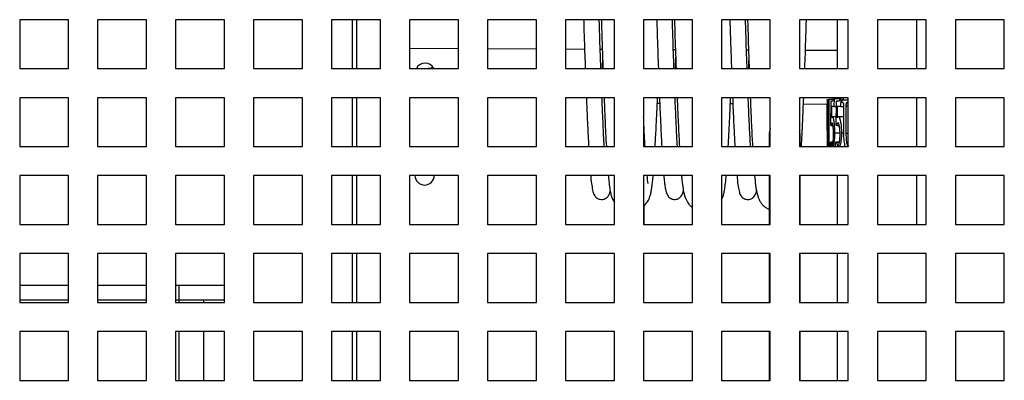
# Model space of a CAD drawing. Units: millimetres. Extents: x 17194 to 46608, y -3736 to 1340.
# Drawn here: x 43729 to 43931, y -3066 to -2992 of the extents above; entities that cross this region are included whole.
import ezdxf

# ---------------------------------------------------------------- set-up
doc = ezdxf.new("R2010")
doc.units = ezdxf.units.MM

msp = doc.modelspace()

# ---------------------------------------------------------------- linework, layer by layer
at = {"color": 0}
for p, q in [((43738.67, -2991.79), (43728.67, -2991.79)), ((43728.67, -2991.79), (43728.67, -3001.79)), ((43738.67, -3001.79), (43738.67, -2991.79)), ((43754.67, -2991.79), (43744.67, -2991.79)), ((43744.67, -2991.79), (43744.67, -3001.79)), ((43754.67, -3001.79), (43754.67, -2991.79)), ((43770.67, -2991.79), (43760.67, -2991.79)), ((43760.67, -2991.79), (43760.67, -3001.79)), ((43770.67, -3001.79), (43770.67, -2991.79)), ((43786.67, -2991.79), (43776.67, -2991.79)), ((43776.67, -2991.79), (43776.67, -3001.79)), ((43786.67, -3001.79), (43786.67, -2991.79)), ((43802.67, -2991.79), (43792.67, -2991.79)), ((43792.67, -2991.79), (43792.67, -3001.79)), ((43796.97, -3001.79), (43796.97, -2991.79)), ((43797.77, -2991.79), (43797.77, -3001.79)), ((43802.67, -3001.79), (43802.67, -2991.79)), ((43818.67, -2991.79), (43808.67, -2991.79)), ((43808.67, -2991.79), (43808.67, -3001.79)), ((43818.67, -3001.79), (43818.67, -2991.79)), ((43834.67, -2991.79), (43824.67, -2991.79)), ((43824.67, -2991.79), (43824.67, -3001.79)), ((43834.67, -3001.79), (43834.67, -2991.79)), ((43850.67, -2991.79), (43840.67, -2991.79)), ((43840.67, -2991.79), (43840.67, -3001.79)), ((43850.67, -3001.79), (43850.67, -2991.79)), ((43866.67, -2991.79), (43856.67, -2991.79)), ((43856.67, -2991.79), (43856.67, -3001.79)), ((43866.67, -3001.79), (43866.67, -2991.79)), ((43882.67, -2991.79), (43872.67, -2991.79)), ((43872.67, -2991.79), (43872.67, -3001.79)), ((43882.67, -3001.79), (43882.67, -2991.79)), ((43898.67, -2991.79), (43888.67, -2991.79)), ((43888.67, -2991.79), (43888.67, -3001.79)), ((43896.35, -2991.79), (43896.35, -3001.79)), ((43898.67, -3001.79), (43898.67, -2991.79)), ((43914.67, -2991.79), (43904.67, -2991.79)), ((43904.67, -2991.79), (43904.67, -3001.79)), ((43912.73, -3001.79), (43912.73, -2991.79)), ((43914.67, -3001.79), (43914.67, -2991.79)), ((43930.67, -2991.79), (43920.67, -2991.79)), ((43920.67, -2991.79), (43920.67, -3001.79)), ((43930.67, -3001.79), (43930.67, -2991.79)), ((43818.67, -2997.75), (43808.67, -2997.7)), ((43834.67, -2997.82), (43824.67, -2997.78)), ((43844.57, -2997.87), (43840.67, -2997.85)), ((43848.2, -2997.89), (43847.77, -2997.89)), ((43848.25, -2999.51), (43848.17, -3001.79)), ((43863.2, -2997.96), (43862.77, -2997.96)), ((43863.25, -2999.5), (43863.17, -3001.79)), ((43878.2, -2998.03), (43877.77, -2998.03)), ((43896.35, -2998.12), (43889.87, -2998.09)), ((43728.67, -3001.79), (43738.67, -3001.79)), ((43744.67, -3001.79), (43754.67, -3001.79)), ((43760.67, -3001.79), (43770.67, -3001.79)), ((43776.67, -3001.79), (43786.67, -3001.79)), ((43792.67, -3001.79), (43802.67, -3001.79)), ((43808.67, -3001.79), (43818.67, -3001.79)), ((43813.07, -3001.72), (43812.51, -3001.79)), ((43813.58, -3001.72), (43813.07, -3001.72)), ((43824.67, -3001.79), (43834.67, -3001.79)), ((43840.67, -3001.79), (43850.67, -3001.79)), ((43856.67, -3001.79), (43866.67, -3001.79)), ((43872.67, -3001.79), (43882.67, -3001.79)), ((43888.67, -3001.79), (43898.67, -3001.79)), ((43904.67, -3001.79), (43914.67, -3001.79)), ((43920.67, -3001.79), (43930.67, -3001.79)), ((43738.67, -3007.79), (43728.67, -3007.79)), ((43728.67, -3007.79), (43728.67, -3017.79)), ((43738.67, -3017.79), (43738.67, -3007.79)), ((43754.67, -3007.79), (43744.67, -3007.79)), ((43744.67, -3007.79), (43744.67, -3017.79)), ((43754.67, -3017.79), (43754.67, -3007.79)), ((43770.67, -3007.79), (43760.67, -3007.79)), ((43760.67, -3007.79), (43760.67, -3017.79)), ((43770.67, -3017.79), (43770.67, -3007.79)), ((43786.67, -3007.79), (43776.67, -3007.79)), ((43776.67, -3007.79), (43776.67, -3017.79)), ((43786.67, -3017.79), (43786.67, -3007.79)), ((43802.67, -3007.79), (43792.67, -3007.79)), ((43792.67, -3007.79), (43792.67, -3017.79)), ((43796.97, -3017.79), (43796.97, -3007.79)), ((43797.77, -3007.79), (43797.77, -3017.79)), ((43802.67, -3017.79), (43802.67, -3007.79)), ((43818.67, -3007.79), (43808.67, -3007.79)), ((43808.67, -3007.79), (43808.67, -3017.79)), ((43818.67, -3017.79), (43818.67, -3007.79)), ((43834.67, -3007.79), (43824.67, -3007.79)), ((43824.67, -3007.79), (43824.67, -3017.79)), ((43834.67, -3017.79), (43834.67, -3007.79)), ((43850.67, -3007.79), (43840.67, -3007.79)), ((43840.67, -3007.79), (43840.67, -3017.79)), ((43850.67, -3017.79), (43850.67, -3007.79)), ((43866.67, -3007.79), (43856.67, -3007.79)), ((43856.67, -3007.79), (43856.67, -3017.79)), ((43859.98, -3008.99), (43859.47, -3008.99)), ((43866.67, -3017.79), (43866.67, -3007.79)), ((43882.67, -3007.79), (43872.67, -3007.79)), ((43872.67, -3007.79), (43872.67, -3017.79)), ((43874.98, -3009.07), (43874.47, -3009.06)), ((43882.67, -3017.79), (43882.67, -3007.79)), ((43898.67, -3007.79), (43888.67, -3007.79)), ((43888.67, -3007.79), (43888.67, -3017.79)), ((43894.31, -3009.16), (43889.46, -3009.14)), ((43894.35, -3008.27), (43894.35, -3008.17)), ((43894.35, -3008.27), (43894.35, -3009.27)), ((43894.47, -3010.32), (43894.61, -3008.08)), ((43894.57, -3009.61), (43894.48, -3010.79)), ((43894.57, -3017.08), (43894.57, -3009.61)), ((43894.61, -3008.08), (43894.66, -3008.08)), ((43894.66, -3008.08), (43894.66, -3017.08)), ((43894.66, -3008.08), (43895.59, -3008.08)), ((43895.11, -3013.51), (43895.14, -3008.42)), ((43895.14, -3008.42), (43895.37, -3008.42)), ((43895.24, -3009.57), (43895.22, -3011.9)), ((43895.71, -3009.58), (43895.37, -3009.58)), ((43895.65, -3007.98), (43895.74, -3007.98)), ((43895.74, -3007.98), (43895.71, -3009.58)), ((43895.71, -3009.58), (43896.26, -3009.58)), ((43895.74, -3007.98), (43896.8, -3007.98)), ((43896.19, -3013.51), (43896.25, -3008.42)), ((43896.25, -3008.42), (43896.6, -3008.42)), ((43896.35, -3007.79), (43896.35, -3007.98)), ((43896.4, -3009.57), (43896.37, -3011.9)), ((43897.1, -3009.58), (43896.6, -3009.58)), ((43897, -3007.98), (43897.13, -3007.98)), ((43897.13, -3007.98), (43897.1, -3009.58)), ((43897.1, -3009.58), (43897.69, -3009.58)), ((43897.42, -3008.75), (43897.42, -3008.23)), ((43897.42, -3008.23), (43897.96, -3008.27)), ((43897.42, -3008.23), (43898.67, -3008.23)), ((43897.7, -3008.89), (43897.42, -3008.75)), ((43897.45, -3007.98), (43897.72, -3007.98)), ((43897.76, -3015.25), (43897.76, -3009.47)), ((43897.96, -3008.27), (43898.58, -3008.23)), ((43898.19, -3009.49), (43898.19, -3015.05)), ((43898.19, -3009.49), (43898.67, -3009.49)), ((43898.58, -3008.71), (43898.26, -3008.86)), ((43898.26, -3008.86), (43898.67, -3008.86)), ((43898.58, -3008.23), (43898.58, -3008.71)), ((43898.67, -3017.79), (43898.67, -3007.79)), ((43914.67, -3007.79), (43904.67, -3007.79)), ((43904.67, -3007.79), (43904.67, -3017.79)), ((43912.73, -3017.79), (43912.73, -3007.79)), ((43914.67, -3017.79), (43914.67, -3007.79)), ((43930.67, -3007.79), (43920.67, -3007.79)), ((43920.67, -3007.79), (43920.67, -3017.79)), ((43930.67, -3017.79), (43930.67, -3007.79)), ((43894.48, -3010.79), (43894.47, -3010.32)), ((43895.35, -3011.62), (43896.26, -3011.62)), ((43896.57, -3011.62), (43897.76, -3011.62)), ((43895.17, -3013.51), (43895.11, -3013.51)), ((43895.17, -3013.51), (43895.35, -3013.51)), ((43896.3, -3013.51), (43896.19, -3013.51)), ((43896.3, -3013.51), (43896.81, -3013.51)), ((43882.42, -3015.49), (43882.42, -3017.79)), ((43882.67, -3015.49), (43882.42, -3015.49)), ((43882.67, -3014.05), (43882.46, -3015.09)), ((43882.67, -3015.09), (43882.46, -3015.09)), ((43888.73, -3015.09), (43888.67, -3014.8)), ((43888.73, -3015.09), (43888.67, -3015.09)), ((43888.77, -3015.49), (43888.67, -3015.49)), ((43888.77, -3017.79), (43888.77, -3015.49)), ((43894.35, -3014.47), (43894.35, -3015.69)), ((43894.35, -3015.23), (43894.36, -3017.14)), ((43894.35, -3015.23), (43894.57, -3015.23)), ((43895.83, -3015), (43896.96, -3015)), ((43897.26, -3015), (43897.76, -3015)), ((43898.19, -3015.05), (43898.67, -3015.05)), ((43728.67, -3017.79), (43738.67, -3017.79)), ((43744.67, -3017.79), (43754.67, -3017.79)), ((43760.67, -3017.79), (43770.67, -3017.79)), ((43776.67, -3017.79), (43786.67, -3017.79)), ((43792.67, -3017.79), (43802.67, -3017.79)), ((43808.67, -3017.79), (43818.67, -3017.79)), ((43824.67, -3017.79), (43834.67, -3017.79)), ((43840.67, -3017.79), (43850.67, -3017.79)), ((43856.67, -3017.79), (43866.67, -3017.79)), ((43872.67, -3017.79), (43882.67, -3017.79)), ((43888.67, -3017.79), (43898.67, -3017.79)), ((43894.35, -3017.14), (43894.35, -3017.79)), ((43894.36, -3017.14), (43894.36, -3017.14)), ((43894.39, -3016.04), (43894.41, -3016.04)), ((43894.41, -3016.04), (43894.4, -3017.79)), ((43894.41, -3016.04), (43894.59, -3016.04)), ((43894.5, -3017.69), (43894.55, -3017.54)), ((43894.5, -3017.79), (43894.5, -3017.69)), ((43894.66, -3017.08), (43895.1, -3017.08)), ((43894.68, -3017.55), (43894.76, -3017.72)), ((43894.68, -3017.55), (43895.35, -3017.55)), ((43894.76, -3017.72), (43894.76, -3017.79)), ((43894.76, -3017.72), (43895, -3017.72)), ((43895.09, -3016.82), (43895.56, -3016.82)), ((43895.14, -3016.93), (43895.55, -3016.93)), ((43896.17, -3016.82), (43896.87, -3016.82)), ((43896.25, -3016.93), (43896.86, -3016.93)), ((43904.67, -3017.79), (43914.67, -3017.79)), ((43920.67, -3017.79), (43930.67, -3017.79)), ((43738.67, -3023.79), (43728.67, -3023.79)), ((43728.67, -3023.79), (43728.67, -3033.78)), ((43738.67, -3033.78), (43738.67, -3023.79)), ((43754.67, -3023.79), (43744.67, -3023.79)), ((43744.67, -3023.79), (43744.67, -3033.78)), ((43754.67, -3033.78), (43754.67, -3023.79)), ((43770.67, -3023.79), (43760.67, -3023.79)), ((43760.67, -3023.79), (43760.67, -3033.78)), ((43770.67, -3033.78), (43770.67, -3023.79)), ((43786.67, -3023.79), (43776.67, -3023.79)), ((43776.67, -3023.79), (43776.67, -3033.78)), ((43786.67, -3033.78), (43786.67, -3023.79)), ((43802.67, -3023.79), (43792.67, -3023.79)), ((43792.67, -3023.79), (43792.67, -3033.78)), ((43796.97, -3033.78), (43796.97, -3023.79)), ((43797.77, -3023.79), (43797.77, -3033.78)), ((43802.67, -3033.78), (43802.67, -3023.79)), ((43818.67, -3023.79), (43808.67, -3023.79)), ((43808.67, -3023.79), (43808.67, -3033.78)), ((43818.67, -3033.78), (43818.67, -3023.79)), ((43834.67, -3023.79), (43824.67, -3023.79)), ((43824.67, -3023.79), (43824.67, -3033.78)), ((43834.67, -3033.78), (43834.67, -3023.79)), ((43850.67, -3023.79), (43840.67, -3023.79)), ((43840.67, -3023.79), (43840.67, -3033.78)), ((43850.67, -3033.78), (43850.67, -3023.79)), ((43866.67, -3023.79), (43856.67, -3023.79)), ((43856.67, -3023.79), (43856.67, -3033.78)), ((43866.67, -3033.78), (43866.67, -3023.79)), ((43882.67, -3023.79), (43872.67, -3023.79)), ((43872.67, -3023.79), (43872.67, -3033.78)), ((43882.42, -3023.79), (43882.42, -3033.78)), ((43882.67, -3033.78), (43882.67, -3023.79)), ((43898.67, -3023.79), (43888.67, -3023.79)), ((43888.67, -3023.79), (43888.67, -3033.78)), ((43888.77, -3033.78), (43888.77, -3023.79)), ((43896.35, -3023.79), (43896.35, -3033.78)), ((43898.67, -3033.78), (43898.67, -3023.79)), ((43914.67, -3023.79), (43904.67, -3023.79)), ((43904.67, -3023.79), (43904.67, -3033.78)), ((43912.73, -3033.78), (43912.73, -3023.79)), ((43914.67, -3033.78), (43914.67, -3023.79)), ((43930.67, -3023.79), (43920.67, -3023.79)), ((43920.67, -3023.79), (43920.67, -3033.78)), ((43930.67, -3033.78), (43930.67, -3023.79)), ((43856.71, -3029.96), (43856.69, -3033.78)), ((43728.67, -3033.78), (43738.67, -3033.78)), ((43744.67, -3033.78), (43754.67, -3033.78)), ((43760.67, -3033.78), (43770.67, -3033.78)), ((43776.67, -3033.78), (43786.67, -3033.78)), ((43792.67, -3033.78), (43802.67, -3033.78)), ((43808.67, -3033.78), (43818.67, -3033.78)), ((43824.67, -3033.78), (43834.67, -3033.78)), ((43840.67, -3033.78), (43850.67, -3033.78)), ((43856.67, -3033.78), (43866.67, -3033.78)), ((43872.67, -3033.78), (43882.67, -3033.78)), ((43888.67, -3033.78), (43898.67, -3033.78)), ((43904.67, -3033.78), (43914.67, -3033.78)), ((43920.67, -3033.78), (43930.67, -3033.78)), ((43738.67, -3039.79), (43728.67, -3039.79)), ((43728.67, -3039.79), (43728.67, -3049.79)), ((43738.67, -3049.79), (43738.67, -3039.79)), ((43754.67, -3039.79), (43744.67, -3039.79)), ((43744.67, -3039.79), (43744.67, -3049.79)), ((43754.67, -3049.79), (43754.67, -3039.79)), ((43770.67, -3039.79), (43760.67, -3039.79)), ((43760.67, -3039.79), (43760.67, -3049.79)), ((43770.67, -3049.79), (43770.67, -3039.79)), ((43786.67, -3039.79), (43776.67, -3039.79)), ((43776.67, -3039.79), (43776.67, -3049.79)), ((43786.67, -3049.79), (43786.67, -3039.79)), ((43802.67, -3039.79), (43792.67, -3039.79)), ((43792.67, -3039.79), (43792.67, -3049.79)), ((43796.97, -3049.79), (43796.97, -3039.79)), ((43797.77, -3039.79), (43797.77, -3049.79)), ((43802.67, -3049.79), (43802.67, -3039.79)), ((43818.67, -3039.79), (43808.67, -3039.79)), ((43808.67, -3039.79), (43808.67, -3049.79)), ((43818.67, -3049.79), (43818.67, -3039.79)), ((43834.67, -3039.79), (43824.67, -3039.79)), ((43824.67, -3039.79), (43824.67, -3049.79)), ((43834.67, -3049.79), (43834.67, -3039.79)), ((43850.67, -3039.79), (43840.67, -3039.79)), ((43840.67, -3039.79), (43840.67, -3049.79)), ((43850.67, -3049.79), (43850.67, -3039.79)), ((43866.67, -3039.79), (43856.67, -3039.79)), ((43856.67, -3039.79), (43856.67, -3049.79)), ((43866.67, -3049.79), (43866.67, -3039.79)), ((43882.67, -3039.79), (43872.67, -3039.79)), ((43872.67, -3039.79), (43872.67, -3049.79)), ((43882.42, -3039.79), (43882.42, -3049.79)), ((43882.67, -3049.79), (43882.67, -3039.79)), ((43898.67, -3039.79), (43888.67, -3039.79)), ((43888.67, -3039.79), (43888.67, -3049.79)), ((43888.77, -3049.79), (43888.77, -3039.79)), ((43896.35, -3039.79), (43896.35, -3049.79)), ((43898.67, -3049.79), (43898.67, -3039.79)), ((43914.67, -3039.79), (43904.67, -3039.79)), ((43904.67, -3039.79), (43904.67, -3049.79)), ((43914.67, -3049.79), (43914.67, -3039.79)), ((43930.67, -3039.79), (43920.67, -3039.79)), ((43920.67, -3039.79), (43920.67, -3049.79)), ((43930.67, -3049.79), (43930.67, -3039.79)), ((43728.67, -3046.29), (43738.67, -3046.29)), ((43744.67, -3046.29), (43754.67, -3046.29)), ((43760.67, -3046.29), (43761.37, -3046.29)), ((43761.37, -3046.29), (43770.67, -3046.29)), ((43761.37, -3049.29), (43761.37, -3046.29)), ((43728.67, -3049.29), (43738.67, -3049.29)), ((43728.67, -3049.79), (43738.67, -3049.79)), ((43744.67, -3049.29), (43754.67, -3049.29)), ((43744.67, -3049.79), (43754.67, -3049.79)), ((43760.67, -3049.29), (43761.37, -3049.29)), ((43760.67, -3049.79), (43770.67, -3049.79)), ((43761.37, -3049.29), (43770.67, -3049.29)), ((43761.37, -3049.79), (43761.37, -3049.29)), ((43766.37, -3049.29), (43766.37, -3049.79)), ((43776.67, -3049.79), (43786.67, -3049.79)), ((43792.67, -3049.79), (43802.67, -3049.79)), ((43808.67, -3049.79), (43818.67, -3049.79)), ((43824.67, -3049.79), (43834.67, -3049.79)), ((43840.67, -3049.79), (43850.67, -3049.79)), ((43856.67, -3049.79), (43866.67, -3049.79)), ((43872.67, -3049.79), (43882.67, -3049.79)), ((43888.67, -3049.79), (43898.67, -3049.79)), ((43904.67, -3049.79), (43914.67, -3049.79)), ((43920.67, -3049.79), (43930.67, -3049.79)), ((43738.67, -3055.79), (43728.67, -3055.79)), ((43728.67, -3055.79), (43728.67, -3065.79)), ((43738.67, -3065.79), (43738.67, -3055.79)), ((43754.67, -3055.79), (43744.67, -3055.79)), ((43744.67, -3055.79), (43744.67, -3065.79)), ((43754.67, -3065.79), (43754.67, -3055.79)), ((43770.67, -3055.79), (43760.67, -3055.79)), ((43760.67, -3055.79), (43760.67, -3065.79)), ((43761.37, -3065.79), (43761.37, -3055.79)), ((43766.37, -3055.79), (43766.37, -3065.79)), ((43770.67, -3065.79), (43770.67, -3055.79)), ((43786.67, -3055.79), (43776.67, -3055.79)), ((43776.67, -3055.79), (43776.67, -3065.79)), ((43786.67, -3065.79), (43786.67, -3055.79)), ((43802.67, -3055.79), (43792.67, -3055.79)), ((43792.67, -3055.79), (43792.67, -3065.79)), ((43796.97, -3065.79), (43796.97, -3055.79)), ((43797.77, -3055.79), (43797.77, -3065.79)), ((43802.67, -3065.79), (43802.67, -3055.79)), ((43818.67, -3055.79), (43808.67, -3055.79)), ((43808.67, -3055.79), (43808.67, -3065.79)), ((43818.67, -3065.79), (43818.67, -3055.79)), ((43834.67, -3055.79), (43824.67, -3055.79)), ((43824.67, -3055.79), (43824.67, -3065.79)), ((43834.67, -3065.79), (43834.67, -3055.79)), ((43850.67, -3055.79), (43840.67, -3055.79)), ((43840.67, -3055.79), (43840.67, -3065.79)), ((43850.67, -3065.79), (43850.67, -3055.79)), ((43866.67, -3055.79), (43856.67, -3055.79)), ((43856.67, -3055.79), (43856.67, -3065.79)), ((43866.67, -3065.79), (43866.67, -3055.79)), ((43882.67, -3055.79), (43872.67, -3055.79)), ((43872.67, -3055.79), (43872.67, -3065.79)), ((43882.42, -3055.79), (43882.42, -3065.79)), ((43882.67, -3065.79), (43882.67, -3055.79)), ((43898.67, -3055.79), (43888.67, -3055.79)), ((43888.67, -3055.79), (43888.67, -3065.79)), ((43888.77, -3065.79), (43888.77, -3055.79)), ((43896.35, -3055.79), (43896.35, -3065.79)), ((43898.67, -3065.79), (43898.67, -3055.79)), ((43914.67, -3055.79), (43904.67, -3055.79)), ((43904.67, -3055.79), (43904.67, -3065.79)), ((43914.67, -3065.79), (43914.67, -3055.79)), ((43930.67, -3055.79), (43920.67, -3055.79)), ((43920.67, -3055.79), (43920.67, -3065.79)), ((43930.67, -3065.79), (43930.67, -3055.79)), ((43728.67, -3065.79), (43738.67, -3065.79)), ((43744.67, -3065.79), (43754.67, -3065.79)), ((43760.67, -3065.79), (43770.67, -3065.79)), ((43776.67, -3065.79), (43786.67, -3065.79)), ((43792.67, -3065.79), (43802.67, -3065.79)), ((43808.67, -3065.79), (43818.67, -3065.79)), ((43824.67, -3065.79), (43834.67, -3065.79)), ((43840.67, -3065.79), (43850.67, -3065.79)), ((43856.67, -3065.79), (43866.67, -3065.79)), ((43872.67, -3065.79), (43882.67, -3065.79)), ((43888.67, -3065.79), (43898.67, -3065.79)), ((43904.67, -3065.79), (43914.67, -3065.79)), ((43920.67, -3065.79), (43930.67, -3065.79))]:
    msp.add_line(p, q, dxfattribs=at)
for centre, start, end in [((43811.84, -3002.71), 27.6877, 152.3123), ((43884.42, -3015.49), 168.4736, 180), ((43886.77, -3015.49), 0, 11.5264), ((43811.74, -3023.71), 182.0327, 357.9673)]:
    msp.add_arc(centre, 2, start, end, dxfattribs=at)
for points, knots in [([(43844.37, -2991.79), (43844.38, -2992.31), (43844.47, -2995.19), (43844.59, -2998.56), (43844.68, -3001.15), (43844.7, -3001.79)], [0, 0, 0, 0, 0.1427381, 0.7894461, 1, 1, 1, 1]), ([(43847.91, -3001.79), (43847.88, -3001.11), (43847.79, -2998.49), (43847.67, -2995.12), (43847.59, -2992.27), (43847.57, -2991.79)], [0, 0, 0, 0, 0.221629, 0.866434, 1, 1, 1, 1]), ([(43848, -2991.79), (43848, -2991.91), (43848.07, -2994.11), (43848.18, -2997.49), (43848.29, -3000.52), (43848.33, -3001.79)], [0, 0, 0, 0, 0.035189, 0.59782, 1, 1, 1, 1]), ([(43859.37, -2991.79), (43859.41, -2993.01), (43859.52, -2996.55), (43859.63, -2999.86), (43859.7, -3001.78), (43859.7, -3001.79)], [0, 0, 0, 0, 0.345597, 0.997485, 1, 1, 1, 1]), ([(43862.9, -3001.79), (43862.9, -3001.73), (43862.83, -2999.78), (43862.72, -2996.47), (43862.61, -2992.97), (43862.57, -2991.79)], [0, 0, 0, 0, 0.017125, 0.666901, 1, 1, 1, 1]), ([(43863, -2991.79), (43863.07, -2994.22), (43863.19, -2997.77), (43863.3, -3000.82), (43863.33, -3001.79)], [0, 0, 0, 0, 0.6854414, 1, 1, 1, 1]), ([(43874.37, -2991.79), (43874.43, -2993.73), (43874.54, -2997.27), (43874.65, -3000.38), (43874.7, -3001.79)], [0, 0, 0, 0, 0.546707, 1, 1, 1, 1]), ([(43877.91, -3001.79), (43877.85, -3000.33), (43877.74, -2997.23), (43877.63, -2993.67), (43877.57, -2991.79)], [0, 0, 0, 0, 0.468247, 1, 1, 1, 1]), ([(43878, -2991.79), (43878, -2991.84), (43878.08, -2994.56), (43878.19, -2997.96), (43878.3, -3000.97), (43878.33, -3001.79)], [0, 0, 0, 0, 0.014389, 0.731693, 1, 1, 1, 1]), ([(43889.74, -3001.79), (43889.76, -3001.35), (43889.86, -2998.75), (43889.97, -2995.39), (43890.06, -2992.27), (43890.08, -2991.79)], [0, 0, 0, 0, 0.1470649, 0.8687933, 1, 1, 1, 1]), ([(43878.25, -2999.52), (43878.23, -3000.06), (43878.21, -3000.86), (43878.18, -3001.55), (43878.17, -3001.79)], [0, 0, 0, 0, 0.667782, 1, 1, 1, 1]), ([(43844.93, -3007.79), (43844.98, -3008.89), (43845.09, -3011.79), (43845.25, -3015.09), (43845.36, -3017.08), (43845.4, -3017.79)], [0, 0, 0, 0, 0.284066, 0.749013, 1, 1, 1, 1]), ([(43848.61, -3017.79), (43848.56, -3017.04), (43848.45, -3015.01), (43848.29, -3011.69), (43848.18, -3008.84), (43848.13, -3007.79)], [0, 0, 0, 0, 0.269229, 0.729319, 1, 1, 1, 1]), ([(43848.56, -3007.79), (43848.61, -3009.05), (43848.72, -3011.7), (43848.87, -3015.02), (43848.98, -3016.93), (43849.03, -3017.79)], [0, 0, 0, 0, 0.3347653, 0.7016713, 1, 1, 1, 1]), ([(43859.05, -3017.79), (43859.11, -3016.56), (43859.26, -3013.83), (43859.42, -3010.4), (43859.51, -3008.03), (43859.52, -3007.79)], [0, 0, 0, 0, 0.420427, 0.939353, 1, 1, 1, 1]), ([(43859.93, -3007.79), (43860, -3009.41), (43860.12, -3012.34), (43860.28, -3015.6), (43860.37, -3017.17), (43860.4, -3017.79)], [0, 0, 0, 0, 0.430988, 0.77875, 1, 1, 1, 1]), ([(43863.61, -3017.79), (43863.57, -3017.12), (43863.48, -3015.5), (43863.32, -3012.23), (43863.2, -3009.36), (43863.13, -3007.79)], [0, 0, 0, 0, 0.241692, 0.585864, 1, 1, 1, 1]), ([(43863.56, -3007.79), (43863.6, -3008.9), (43863.72, -3011.84), (43863.88, -3015.17), (43863.99, -3017.12), (43864.03, -3017.79)], [0, 0, 0, 0, 0.2869753, 0.7586743, 1, 1, 1, 1]), ([(43874.05, -3017.79), (43874.09, -3016.97), (43874.23, -3014.58), (43874.38, -3011.24), (43874.49, -3008.4), (43874.52, -3007.79)], [0, 0, 0, 0, 0.289571, 0.847754, 1, 1, 1, 1]), ([(43874.93, -3007.79), (43874.95, -3008.23), (43875.04, -3010.54), (43875.19, -3013.98), (43875.33, -3016.55), (43875.4, -3017.79)], [0, 0, 0, 0, 0.111311, 0.57436, 1, 1, 1, 1]), ([(43878.61, -3017.79), (43878.54, -3016.5), (43878.39, -3013.88), (43878.24, -3010.43), (43878.15, -3008.18), (43878.13, -3007.79)], [0, 0, 0, 0, 0.444302, 0.902911, 1, 1, 1, 1]), ([(43878.56, -3007.79), (43878.61, -3009.04), (43878.74, -3012.17), (43878.89, -3015.48), (43879, -3017.28), (43879.03, -3017.79)], [0, 0, 0, 0, 0.3263905, 0.8130802, 1, 1, 1, 1]), ([(43889.05, -3017.79), (43889.08, -3017.3), (43889.16, -3015.77), (43889.32, -3012.54), (43889.45, -3009.43), (43889.52, -3007.79)], [0, 0, 0, 0, 0.176113, 0.562615, 1, 1, 1, 1]), ([(43894.35, -3008.17), (43894.35, -3008.2), (43894.36, -3008.26), (43894.37, -3008.86), (43894.39, -3009.6), (43894.4, -3010.3), (43894.4, -3010.68), (43894.4, -3010.86)], [0, 0, 0, 0, 0.251813, 0.502211, 0.751259, 0.875716, 1, 1, 1, 1]), ([(43894.36, -3011), (43894.36, -3010.77), (43894.36, -3010.43), (43894.36, -3010.01), (43894.36, -3009.74), (43894.35, -3009.52), (43894.35, -3009.3), (43894.35, -3009.27), (43894.35, -3009.25)], [0, 0, 0, 0, 0.247719, 0.372337, 0.497374, 0.622269, 0.748647, 1, 1, 1, 1]), ([(43894.35, -3009.25), (43894.35, -3009.26), (43894.35, -3009.28), (43894.35, -3009.47), (43894.35, -3009.86), (43894.36, -3010.54), (43894.36, -3011.04), (43894.36, -3011.29)], [0, 0, 0, 0, 0.1261819, 0.2520547, 0.5020711, 0.7510926, 1, 1, 1, 1]), ([(43895.37, -3009.58), (43895.36, -3009.58), (43895.34, -3009.58), (43895.32, -3009.58), (43895.29, -3009.58), (43895.26, -3009.58), (43895.24, -3009.57)], [0, 0, 0, 0, 0.250022, 0.412141, 0.50003, 1, 1, 1, 1]), ([(43895.37, -3008.42), (43895.42, -3008.41), (43895.49, -3008.4), (43895.58, -3008.41), (43895.61, -3008.29), (43895.63, -3008.18), (43895.64, -3008.06), (43895.65, -3007.98)], [0, 0, 0, 0, 0.501736, 0.751891, 0.812681, 0.876443, 1, 1, 1, 1]), ([(43896.6, -3009.58), (43896.58, -3009.58), (43896.56, -3009.58), (43896.52, -3009.58), (43896.47, -3009.58), (43896.43, -3009.58), (43896.4, -3009.57)], [0, 0, 0, 0, 0.250015, 0.412128, 0.50003, 1, 1, 1, 1]), ([(43896.6, -3008.42), (43896.67, -3008.41), (43896.78, -3008.4), (43896.9, -3008.41), (43896.95, -3008.29), (43896.98, -3008.18), (43896.99, -3008.06), (43897, -3007.98)], [0, 0, 0, 0, 0.501754, 0.751916, 0.812703, 0.87646, 1, 1, 1, 1]), ([(43897.76, -3009.47), (43897.76, -3009.35), (43897.76, -3009.2), (43897.75, -3009.03), (43897.74, -3008.97), (43897.73, -3008.93), (43897.72, -3008.9), (43897.71, -3008.89), (43897.7, -3008.89)], [0, 0, 0, 0, 0.49825, 0.631113, 0.747752, 0.810621, 0.873462, 1, 1, 1, 1]), ([(43898.26, -3008.86), (43898.25, -3008.86), (43898.24, -3008.88), (43898.22, -3008.91), (43898.21, -3008.96), (43898.21, -3009.03), (43898.19, -3009.21), (43898.19, -3009.37), (43898.19, -3009.49)], [0, 0, 0, 0, 0.126298, 0.1860876, 0.2519549, 0.3676036, 0.5016793, 1, 1, 1, 1]), ([(43856.98, -3017.79), (43856.95, -3017.26), (43856.87, -3015.91), (43856.77, -3013.88), (43856.7, -3012.28), (43856.67, -3011.74)], [0, 0, 0, 0, 0.301865, 0.769451, 1, 1, 1, 1]), ([(43894.4, -3010.86), (43894.4, -3011.32), (43894.39, -3012.24), (43894.36, -3013.66), (43894.35, -3014.6), (43894.35, -3015.23)], [0, 0, 0, 0, 0.2477497, 0.49789, 1, 1, 1, 1]), ([(43894.35, -3014.47), (43894.35, -3014.13), (43894.35, -3013.47), (43894.36, -3012.33), (43894.36, -3011.44), (43894.36, -3011)], [0, 0, 0, 0, 0.349644, 0.676034, 1, 1, 1, 1]), ([(43895.22, -3011.9), (43895.24, -3011.81), (43895.28, -3011.63), (43895.33, -3011.62), (43895.35, -3011.62)], [0, 0, 0, 0, 0.497631, 1, 1, 1, 1]), ([(43895.35, -3011.62), (43895.41, -3011.66), (43895.5, -3011.72), (43895.61, -3012.16), (43895.71, -3012.73), (43895.81, -3013.67), (43895.82, -3014.56), (43895.83, -3015)], [0, 0, 0, 0, 0.25151, 0.376652, 0.503125, 0.752154, 1, 1, 1, 1]), ([(43896.37, -3011.9), (43896.4, -3011.81), (43896.46, -3011.63), (43896.54, -3011.62), (43896.57, -3011.62)], [0, 0, 0, 0, 0.497626, 1, 1, 1, 1]), ([(43896.57, -3011.62), (43896.66, -3011.66), (43896.79, -3011.72), (43896.95, -3012.16), (43897.09, -3012.73), (43897.23, -3013.67), (43897.25, -3014.56), (43897.26, -3015)], [0, 0, 0, 0, 0.251537, 0.376683, 0.503164, 0.752182, 1, 1, 1, 1]), ([(43895.33, -3012.94), (43895.3, -3012.97), (43895.24, -3013.02), (43895.19, -3013.34), (43895.17, -3013.51)], [0, 0, 0, 0, 0.500997, 1, 1, 1, 1]), ([(43895.63, -3015.35), (43895.62, -3015.05), (43895.62, -3014.44), (43895.56, -3013.78), (43895.5, -3013.36), (43895.44, -3013.11), (43895.39, -3012.97), (43895.35, -3012.95), (43895.33, -3012.94)], [0, 0, 0, 0, 0.247943, 0.496438, 0.621797, 0.74758, 0.873664, 1, 1, 1, 1]), ([(43896.53, -3012.94), (43896.49, -3012.97), (43896.4, -3013.02), (43896.33, -3013.34), (43896.3, -3013.51)], [0, 0, 0, 0, 0.501021, 1, 1, 1, 1]), ([(43896.97, -3015.35), (43896.97, -3015.05), (43896.96, -3014.44), (43896.87, -3013.78), (43896.78, -3013.36), (43896.71, -3013.11), (43896.62, -3012.97), (43896.56, -3012.95), (43896.53, -3012.94)], [0, 0, 0, 0, 0.247913, 0.496395, 0.621757, 0.747545, 0.873647, 1, 1, 1, 1]), ([(43895.35, -3017.72), (43895.37, -3017.71), (43895.4, -3017.69), (43895.47, -3017.46), (43895.55, -3016.98), (43895.62, -3016.22), (43895.62, -3015.64), (43895.63, -3015.35)], [0, 0, 0, 0, 0.126373, 0.252456, 0.502765, 0.751757, 1, 1, 1, 1]), ([(43895.83, -3015), (43895.82, -3015.48), (43895.81, -3016.22), (43895.73, -3017.03), (43895.66, -3017.52), (43895.61, -3017.71), (43895.58, -3017.79)], [0, 0, 0, 0, 0.418711, 0.628435, 0.842385, 1, 1, 1, 1]), ([(43896.56, -3017.72), (43896.59, -3017.71), (43896.64, -3017.69), (43896.75, -3017.46), (43896.86, -3016.98), (43896.96, -3016.22), (43896.97, -3015.64), (43896.97, -3015.35)], [0, 0, 0, 0, 0.126385, 0.25248, 0.502802, 0.751782, 1, 1, 1, 1]), ([(43897.26, -3015), (43897.25, -3015.48), (43897.23, -3016.22), (43897.12, -3017.03), (43897.02, -3017.52), (43896.94, -3017.71), (43896.91, -3017.79)], [0, 0, 0, 0, 0.4186652, 0.6283769, 0.8423331, 1, 1, 1, 1]), ([(43898.05, -3017.72), (43898.01, -3017.58), (43897.92, -3017.3), (43897.82, -3016.69), (43897.77, -3015.99), (43897.76, -3015.5), (43897.76, -3015.25)], [0, 0, 0, 0, 0.236572, 0.48965, 0.745043, 1, 1, 1, 1]), ([(43898.19, -3015.05), (43898.19, -3015.39), (43898.2, -3015.91), (43898.24, -3016.57), (43898.3, -3017.03), (43898.4, -3017.39), (43898.56, -3017.68), (43898.7, -3017.71), (43898.79, -3017.73)], [0, 0, 0, 0, 0.248548, 0.37294, 0.497373, 0.62225, 0.747996, 1, 1, 1, 1]), ([(43894.36, -3017.14), (43894.37, -3017.14), (43894.37, -3017.13), (43894.38, -3017.03), (43894.38, -3016.69), (43894.39, -3016.33), (43894.39, -3016.04)], [0, 0, 0, 0, 0.252096, 0.377777, 0.502359, 1, 1, 1, 1]), ([(43894.55, -3017.54), (43894.55, -3017.52), (43894.56, -3017.49), (43894.57, -3017.41), (43894.57, -3017.32), (43894.57, -3017.22), (43894.57, -3017.13), (43894.57, -3017.08)], [0, 0, 0, 0, 0.252236, 0.502284, 0.627878, 0.751757, 1, 1, 1, 1]), ([(43894.66, -3017.08), (43894.66, -3017.13), (43894.66, -3017.23), (43894.66, -3017.36), (43894.67, -3017.44), (43894.67, -3017.52), (43894.68, -3017.54), (43894.68, -3017.55)], [0, 0, 0, 0, 0.249312, 0.498036, 0.627151, 0.748551, 1, 1, 1, 1]), ([(43895.02, -3017.45), (43895.02, -3017.41), (43895.02, -3017.32), (43895.03, -3017.17), (43895.04, -3017.02), (43895.05, -3016.92), (43895.06, -3016.86), (43895.08, -3016.83), (43895.09, -3016.83), (43895.09, -3016.82)], [0, 0, 0, 0, 0.124033, 0.248336, 0.497065, 0.622325, 0.747881, 0.873807, 1, 1, 1, 1]), ([(43895.03, -3017.72), (43895.03, -3017.68), (43895.02, -3017.63), (43895.02, -3017.53), (43895.02, -3017.48), (43895.02, -3017.45)], [0, 0, 0, 0, 0.41633, 0.708086, 1, 1, 1, 1]), ([(43895.09, -3016.82), (43895.1, -3016.83), (43895.12, -3016.83), (43895.13, -3016.9), (43895.14, -3016.93)], [0, 0, 0, 0, 0.5023459, 1, 1, 1, 1]), ([(43895.14, -3016.93), (43895.17, -3017.1), (43895.22, -3017.36), (43895.29, -3017.64), (43895.33, -3017.69), (43895.35, -3017.72)], [0, 0, 0, 0, 0.499904, 0.750248, 1, 1, 1, 1]), ([(43896.06, -3017.45), (43896.06, -3017.41), (43896.06, -3017.32), (43896.07, -3017.17), (43896.09, -3017.02), (43896.11, -3016.92), (43896.13, -3016.86), (43896.15, -3016.83), (43896.17, -3016.83), (43896.17, -3016.82)], [0, 0, 0, 0, 0.124016, 0.248307, 0.497034, 0.622288, 0.747848, 0.873783, 1, 1, 1, 1]), ([(43896.09, -3017.8), (43896.08, -3017.78), (43896.07, -3017.74), (43896.06, -3017.64), (43896.06, -3017.53), (43896.06, -3017.48), (43896.06, -3017.45)], [0, 0, 0, 0, 0.1456942, 0.5732566, 0.7865858, 1, 1, 1, 1]), ([(43896.17, -3016.82), (43896.19, -3016.83), (43896.21, -3016.83), (43896.24, -3016.9), (43896.25, -3016.93)], [0, 0, 0, 0, 0.502356, 1, 1, 1, 1]), ([(43896.25, -3016.93), (43896.3, -3017.1), (43896.37, -3017.36), (43896.47, -3017.64), (43896.53, -3017.69), (43896.56, -3017.72)], [0, 0, 0, 0, 0.49988, 0.75024, 1, 1, 1, 1]), ([(43845.82, -3023.79), (43845.82, -3023.83), (43845.89, -3024.7), (43846.03, -3025.74), (43846.22, -3027.02), (43846.52, -3027.75), (43846.87, -3028.29), (43847.62, -3028.68), (43848.29, -3028.71), (43848.82, -3028.52), (43849.14, -3028.28), (43849.46, -3027.94), (43849.66, -3027.52), (43849.78, -3027.2), (43849.83, -3026.94), (43849.83, -3026.91)], [0, 0, 0, 0, 0.011673, 0.223784, 0.412908, 0.571064, 0.63944, 0.673075, 0.703705, 0.734417, 0.762503, 0.796205, 0.881473, 0.986562, 1, 1, 1, 1]), ([(43849.44, -3023.79), (43849.48, -3024.18), (43849.57, -3025.17), (43849.71, -3026.32), (43849.91, -3027.37), (43850.1, -3028.23), (43850.51, -3028.93), (43850.67, -3029.22)], [0, 0, 0, 0, 0.1731833, 0.4357726, 0.6726433, 0.8684965, 1, 1, 1, 1]), ([(43856.67, -3030), (43856.97, -3029.71), (43857.79, -3028.89), (43857.97, -3028.03), (43858.19, -3027.36), (43858.33, -3026.5), (43858.46, -3025.54), (43858.56, -3024.69), (43858.61, -3024.02), (43858.63, -3023.79)], [0, 0, 0, 0, 0.086129, 0.240631, 0.399731, 0.564036, 0.733659, 0.908642, 1, 1, 1, 1]), ([(43857.58, -3025.37), (43857.58, -3025.36), (43857.59, -3025.35), (43857.54, -3025.01), (43857.48, -3024.48), (43857.43, -3023.97), (43857.41, -3023.79)], [0, 0, 0, 0, 0.175055, 0.469637, 0.806218, 1, 1, 1, 1]), ([(43860.82, -3023.79), (43860.83, -3023.89), (43860.88, -3024.54), (43860.98, -3025.36), (43861.11, -3026.35), (43861.3, -3027.22), (43861.52, -3027.77), (43861.96, -3028.39), (43862.81, -3028.72), (43863.53, -3028.66), (43864.13, -3028.32), (43864.46, -3027.93), (43864.67, -3027.51), (43864.77, -3027.19), (43864.83, -3026.94), (43864.84, -3026.89)], [0, 0, 0, 0, 0.0268, 0.169102, 0.303855, 0.424495, 0.579258, 0.646437, 0.679875, 0.708889, 0.752417, 0.803295, 0.881535, 0.975713, 1, 1, 1, 1]), ([(43864.44, -3023.79), (43864.47, -3024.09), (43864.56, -3025.14), (43864.71, -3026.37), (43865.05, -3028.11), (43865.62, -3029.2), (43866.23, -3029.98), (43866.62, -3030.24), (43866.67, -3030.27)], [0, 0, 0, 0, 0.12176, 0.424123, 0.664757, 0.920522, 0.988318, 1, 1, 1, 1]), ([(43872.67, -3028.71), (43872.75, -3028.57), (43873.05, -3028.04), (43873.08, -3027.64), (43873.3, -3026.77), (43873.44, -3025.65), (43873.57, -3024.65), (43873.63, -3023.89), (43873.64, -3023.79)], [0, 0, 0, 0, 0.058567, 0.217909, 0.418982, 0.664268, 0.953446, 1, 1, 1, 1]), ([(43875.82, -3023.79), (43875.83, -3023.95), (43875.91, -3024.91), (43876.04, -3025.96), (43876.3, -3027.21), (43876.49, -3027.79), (43877.09, -3028.5), (43877.99, -3028.73), (43878.67, -3028.61), (43879.19, -3028.26), (43879.57, -3027.77), (43879.73, -3027.36), (43879.82, -3026.92), (43879.86, -3026.74)], [0, 0, 0, 0, 0.041449, 0.248119, 0.428086, 0.576644, 0.641755, 0.674002, 0.701011, 0.744065, 0.796366, 0.914856, 1, 1, 1, 1]), ([(43879.45, -3023.79), (43879.5, -3024.42), (43879.64, -3025.96), (43879.92, -3027.55), (43880.38, -3028.71), (43880.71, -3029.32), (43881.04, -3029.71), (43881.52, -3030.25), (43882.17, -3030.57), (43882.42, -3030.69)], [0, 0, 0, 0, 0.249213, 0.61058, 0.706368, 0.80457, 0.903845, 0.962869, 1, 1, 1, 1])]:
    msp.add_open_spline(points, degree=3, knots=knots, dxfattribs=at)

doc.saveas('drawing.dxf')
